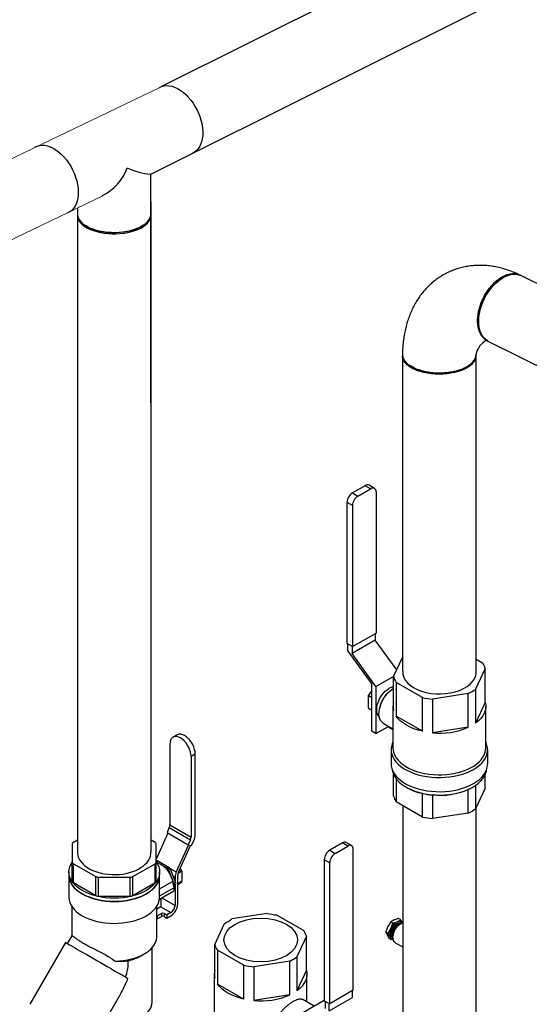
# Model space of a CAD drawing. Extents: x 19.1 to 29.8, y 0.6 to 8.7.
# Drawn here: x 24.6 to 25, y 4.1 to 4.9 of the extents above; entities that cross this region are included whole.
import ezdxf

# ---------------------------------------------------------------- set-up
doc = ezdxf.new("R2010")
doc.units = 0
doc.header["$MEASUREMENT"] = 0
doc.linetypes.add('SLD-SOLID', pattern=[0])
doc.layers.get('0').update_dxf_attribs({"linetype": 'CONTINUOUS'})
doc.layers.add('D7', color=7, linetype='CONTINUOUS')

# ---------------------------------------------------------------- blocks, each defined once
blk = doc.blocks.new('A$C6A990A20')
at = {"color": 7, "linetype": 'Continuous', "lineweight": 25}
for p, q in [((6.78587, 3.46462), (5.65514, 2.89911)), ((5.64758, 2.83665), (6.825, 3.42535)), ((6.14037, 2.64965), (5.91073, 2.76447)), ((5.88667, 2.71795), (6.11926, 2.60165)), ((5.83534, 2.69805), (5.83262, 2.6997))]:
    blk.add_line(p, q, dxfattribs=at)
at = {"lineweight": 15}
for p, q in [((5.65332, 2.89819), (4.61206, 2.3977)), ((5.61317, 2.82111), (4.63759, 2.35218))]:
    blk.add_line(p, q, dxfattribs=at)
at = {"color": 7, "linetype": 'Continuous'}
for p, q in [((5.64758, 2.67346), (5.64758, 2.83665)), ((5.59514, 2.81244), (5.59514, 2.66396)), ((5.59514, 2.81244), (5.59514, 2.35181)), ((5.64764, 2.3529), (5.64759, 2.81707)), ((5.64752, 2.80714), (5.64746, 2.808)), ((5.59993, 2.80057), (5.60086, 2.79992)), ((5.64174, 2.79992), (5.64266, 2.80057)), ((5.82687, 2.70691), (5.82687, 2.48179)), ((5.87931, 2.48179), (5.87931, 2.70811))]:
    blk.add_line(p, q, dxfattribs=at)
at = {"color": 7, "linetype": 'SLD-SOLID'}
for p, q in [((5.80689, 2.6123), (5.80302, 2.61453)), ((5.80027, 2.61425), (5.79123, 2.60904)), ((5.79123, 2.60904), (5.7951, 2.60681)), ((5.7951, 2.60681), (5.80413, 2.61202)), ((5.80413, 2.61202), (5.80027, 2.61425)), ((5.80803, 2.60977), (5.80803, 2.50908)), ((5.7912, 2.60006), (5.78734, 2.60229)), ((5.78734, 2.5016), (5.78734, 2.60229)), ((5.7912, 2.60006), (5.7912, 2.49937)), ((5.7912, 2.49937), (5.80803, 2.50908)), ((5.80741, 2.50395), (5.79089, 2.49441)), ((5.80741, 2.50872), (5.80741, 2.50395)), ((5.82275, 2.48284), (5.80741, 2.50395)), ((5.7912, 2.49937), (5.78734, 2.5016)), ((5.78796, 2.4961), (5.78796, 2.50124)), ((5.78796, 2.4961), (5.80505, 2.4726)), ((5.79089, 2.49955), (5.79089, 2.49441)), ((5.80798, 2.47091), (5.79089, 2.49441)), ((5.82048, 2.47795), (5.82687, 2.49171)), ((5.87931, 2.49045), (5.88395, 2.48777)), ((5.88586, 2.48366), (5.87901, 2.4689)), ((5.88586, 2.45955), (5.88586, 2.48366)), ((5.80798, 2.47091), (5.82059, 2.47819)), ((5.82048, 2.45384), (5.82048, 2.47795)), ((5.82239, 2.47384), (5.82239, 2.44973)), ((5.84111, 2.46303), (5.82239, 2.47384)), ((5.80264, 2.46456), (5.80505, 2.46757)), ((5.80505, 2.43899), (5.80505, 2.4726)), ((5.80798, 2.47091), (5.80798, 2.4373)), ((5.87901, 2.4689), (5.87901, 2.44479)), ((5.80264, 2.46456), (5.80505, 2.46317)), ((5.80264, 2.45553), (5.80264, 2.46456)), ((5.84111, 2.43892), (5.84111, 2.46303)), ((5.8738, 2.46589), (5.84823, 2.46193)), ((5.84823, 2.46193), (5.84823, 2.43782)), ((5.8738, 2.44178), (5.8738, 2.46589)), ((5.80264, 2.45553), (5.80505, 2.45413)), ((5.82011, 2.45669), (5.82011, 2.42694)), ((5.88586, 2.45955), (5.87901, 2.44479)), ((5.88623, 2.42694), (5.88623, 2.45669)), ((5.84111, 2.43892), (5.82239, 2.44973)), ((5.80798, 2.4373), (5.80505, 2.43899)), ((5.80798, 2.4373), (5.8164, 2.44216)), ((5.81316, 2.44473), (5.82011, 2.44072)), ((5.81624, 2.44295), (5.81624, 2.44225)), ((5.82011, 2.44001), (5.81624, 2.44225)), ((5.8738, 2.44178), (5.84823, 2.43782)), ((5.66619, 2.43641), (5.66327, 2.43473)), ((5.66106, 2.42984), (5.66106, 2.37206)), ((5.81874, 2.42582), (5.81874, 2.41571)), ((5.8876, 2.41571), (5.8876, 2.42582)), ((5.67615, 2.42113), (5.67907, 2.42282)), ((5.67615, 2.42113), (5.67615, 2.36335)), ((5.67907, 2.36504), (5.67907, 2.42282)), ((5.82048, 2.39267), (5.82048, 2.40807)), ((5.82239, 2.40492), (5.82239, 2.38856)), ((5.88586, 2.39838), (5.88586, 2.40807)), ((5.82931, 2.39913), (5.82979, 2.39885)), ((5.8738, 2.38061), (5.8738, 2.39743)), ((5.87655, 2.39885), (5.87704, 2.39913)), ((5.87901, 2.40037), (5.87901, 2.38362)), ((5.88586, 2.39838), (5.87901, 2.38362)), ((5.84111, 2.37775), (5.84111, 2.39458)), ((5.84823, 2.39347), (5.84823, 2.37665)), ((5.84111, 2.37775), (5.82239, 2.38856)), ((5.82701, 2.38589), (5.82701, 2.17089)), ((5.87934, 2.17232), (5.87934, 2.38432)), ((5.8738, 2.38061), (5.84823, 2.37665)), ((5.66061, 2.3702), (5.65902, 2.36665)), ((5.66061, 2.3702), (5.67571, 2.36148)), ((5.66106, 2.37206), (5.67615, 2.36335)), ((5.59514, 2.36128), (5.59228, 2.35962)), ((5.65962, 2.36631), (5.65127, 2.34773)), ((5.65902, 2.36665), (5.67412, 2.35794)), ((5.67571, 2.36148), (5.67412, 2.35794)), ((5.59148, 2.3585), (5.59148, 2.34552)), ((5.65047, 2.35962), (5.64764, 2.36126)), ((5.65127, 2.34552), (5.65127, 2.3585)), ((5.67424, 2.35791), (5.66559, 2.33865)), ((5.66718, 2.33828), (5.67583, 2.35754)), ((5.67412, 2.35794), (5.67651, 2.35739)), ((5.67651, 2.35739), (5.6781, 2.36093)), ((5.78402, 2.35925), (5.77503, 2.35401)), ((5.77891, 2.35179), (5.7879, 2.35703)), ((5.7879, 2.35703), (5.78402, 2.35925)), ((5.79064, 2.35731), (5.78676, 2.35953)), ((5.79178, 2.2541), (5.79178, 2.35479)), ((5.77503, 2.34503), (5.77115, 2.34725)), ((5.77115, 2.34725), (5.77115, 2.24656)), ((5.77503, 2.35401), (5.77891, 2.35179)), ((5.59148, 2.33202), (5.59148, 2.34552)), ((5.59228, 2.34439), (5.60818, 2.33521)), ((5.59228, 2.3309), (5.59228, 2.34439)), ((5.63457, 2.33521), (5.65047, 2.34439)), ((5.65047, 2.3309), (5.65047, 2.34439)), ((5.65127, 2.34692), (5.65225, 2.34635)), ((5.65217, 2.34632), (5.65127, 2.3458)), ((5.65127, 2.33202), (5.65127, 2.34552)), ((5.65285, 2.34625), (5.65164, 2.34555)), ((5.65164, 2.34555), (5.65262, 2.34498)), ((5.65285, 2.34625), (5.66049, 2.34184)), ((5.65635, 2.34283), (5.65928, 2.34114)), ((5.66049, 2.34184), (5.65928, 2.34114)), ((5.66134, 2.34079), (5.66012, 2.34009)), ((5.6611, 2.34124), (5.66559, 2.33865)), ((5.66134, 2.34079), (5.66516, 2.33094)), ((5.66909, 2.34025), (5.66771, 2.33945)), ((5.66843, 2.34106), (5.66909, 2.34025)), ((5.77503, 2.24434), (5.77503, 2.34503)), ((5.58901, 2.33852), (5.58901, 2.33627)), ((5.58901, 2.33613), (5.58901, 2.32052)), ((5.60818, 2.32172), (5.60818, 2.33521)), ((5.61013, 2.33475), (5.63262, 2.33475)), ((5.61013, 2.32126), (5.61013, 2.33475)), ((5.63262, 2.32126), (5.63262, 2.33475)), ((5.63457, 2.32172), (5.63457, 2.33521)), ((5.65374, 2.33627), (5.65374, 2.33852)), ((5.65374, 2.32052), (5.65374, 2.33613)), ((5.66012, 2.34009), (5.66394, 2.33024)), ((5.6633, 2.33573), (5.66471, 2.33492)), ((5.66471, 2.33492), (5.66471, 2.3321)), ((5.66665, 2.31574), (5.66665, 2.33604)), ((5.66958, 2.33899), (5.66687, 2.33743)), ((5.66958, 2.33899), (5.66958, 2.33185)), ((5.59228, 2.3309), (5.60818, 2.32172)), ((5.63457, 2.32172), (5.65047, 2.3309)), ((5.65374, 2.32647), (5.66294, 2.33178)), ((5.65374, 2.32147), (5.66386, 2.32732)), ((5.66294, 2.33178), (5.66386, 2.32732)), ((5.66394, 2.32912), (5.66359, 2.32863)), ((5.66516, 2.32982), (5.66376, 2.32783)), ((5.66386, 2.32732), (5.66386, 2.32507)), ((5.66516, 2.33094), (5.66394, 2.33024)), ((5.66516, 2.32982), (5.66394, 2.32912)), ((5.66471, 2.32918), (5.66471, 2.31462)), ((5.66958, 2.33185), (5.66665, 2.33016)), ((5.66665, 2.3297), (5.66929, 2.33122)), ((5.61013, 2.32126), (5.63262, 2.32126)), ((5.65365, 2.31918), (5.66386, 2.32507)), ((5.65448, 2.31966), (5.65448, 2.31377)), ((5.65523, 2.32009), (5.66471, 2.31462)), ((5.59108, 2.31396), (5.59108, 2.29301)), ((5.65167, 2.29241), (5.65167, 2.31396)), ((5.6546, 2.3137), (5.65167, 2.31201)), ((5.65448, 2.31377), (5.65448, 2.31363)), ((5.65448, 2.31377), (5.6546, 2.3137)), ((5.6546, 2.3137), (5.66179, 2.30956)), ((5.65167, 2.30753), (5.65205, 2.30731)), ((5.65167, 2.30528), (5.65205, 2.30506)), ((5.65205, 2.30731), (5.65497, 2.309)), ((5.65205, 2.30731), (5.65205, 2.30506)), ((5.65205, 2.30506), (5.65497, 2.30675)), ((5.65497, 2.309), (5.65497, 2.30675)), ((5.65692, 2.309), (5.65886, 2.30787)), ((5.65692, 2.309), (5.65692, 2.30675)), ((5.65692, 2.30675), (5.65886, 2.30562)), ((5.66179, 2.30956), (5.65886, 2.30787)), ((5.65886, 2.30787), (5.65886, 2.30562)), ((5.65886, 2.30562), (5.66179, 2.30731)), ((5.73039, 2.30896), (5.70526, 2.305)), ((5.73704, 2.30785), (5.75644, 2.29675)), ((5.82563, 2.30436), (5.82399, 2.3053)), ((5.69305, 2.28677), (5.69987, 2.30174)), ((5.8165, 2.29952), (5.81509, 2.29583)), ((5.81846, 2.30291), (5.8165, 2.29952)), ((5.81673, 2.29488), (5.81868, 2.29826)), ((5.8201, 2.30196), (5.81846, 2.30291)), ((5.81868, 2.29826), (5.8201, 2.30196)), ((5.82563, 2.30436), (5.82673, 2.30232)), ((5.5911, 2.29305), (5.58791, 2.28751)), ((5.75838, 2.29265), (5.75165, 2.27787)), ((5.75838, 2.26854), (5.75838, 2.29265)), ((5.81673, 2.29488), (5.81509, 2.29583)), ((5.81509, 2.29583), (5.8159, 2.29364)), ((5.8159, 2.29364), (5.81726, 2.29114)), ((5.81808, 2.29238), (5.81673, 2.29488)), ((5.8189, 2.2902), (5.81726, 2.29114)), ((5.8189, 2.2902), (5.81808, 2.29238)), ((5.81871, 2.29674), (5.81863, 2.29649)), ((5.81971, 2.29198), (5.81982, 2.29192)), ((5.58671, 2.2882), (5.56124, 2.24408)), ((5.64837, 2.24578), (5.64837, 2.28447)), ((5.69305, 2.26266), (5.69305, 2.28677)), ((5.82176, 2.28805), (5.82701, 2.28502)), ((5.64046, 2.2787), (5.6428, 2.28005)), ((5.69499, 2.28266), (5.69499, 2.25855)), ((5.7138, 2.2719), (5.69499, 2.28266)), ((5.75165, 2.27787), (5.75165, 2.25376)), ((5.7138, 2.2478), (5.7138, 2.2719)), ((5.74646, 2.27485), (5.72093, 2.27082)), ((5.72093, 2.27082), (5.72093, 2.24671)), ((5.74646, 2.25074), (5.74646, 2.27485)), ((5.69266, 2.2656), (5.69266, 2.23584)), ((5.75838, 2.26854), (5.75165, 2.25376)), ((5.75878, 2.24573), (5.75878, 2.2656)), ((5.7138, 2.2478), (5.69499, 2.25855)), ((5.60656, 2.21791), (5.62483, 2.24955)), ((5.74646, 2.25074), (5.72093, 2.24671)), ((5.77472, 2.23938), (5.79115, 2.24896)), ((5.79178, 2.2541), (5.77503, 2.24434)), ((5.79115, 2.24896), (5.79115, 2.25374)), ((5.77104, 2.24683), (5.7546, 2.23725)), ((5.76402, 2.24273), (5.75534, 2.24769)), ((5.77104, 2.24683), (5.77115, 2.24685)), ((5.77115, 2.24656), (5.77503, 2.24434)), ((5.77177, 2.2462), (5.77177, 2.24106)), ((5.77472, 2.23938), (5.77472, 2.24452))]:
    blk.add_line(p, q, dxfattribs=at)
at = {"color": 7, "linetype": 'Continuous', "flags": 128}
for points in [[(5.65332, 2.89819), (5.65358, 2.89835), (5.65514, 2.89911), (5.65683, 2.89959), (5.65863, 2.89978), (5.66051, 2.89968), (5.66246, 2.8993), (5.66445, 2.89864), (5.66646, 2.8977), (5.66846, 2.8965), (5.67043, 2.89506), (5.67235, 2.89337), (5.67419, 2.89148), (5.67594, 2.8894), (5.67757, 2.88715), (5.67907, 2.88476)], [(5.67907, 2.88476), (5.68041, 2.88226), (5.68158, 2.87967), (5.68257, 2.87704), (5.68336, 2.87439), (5.68395, 2.87174), (5.68433, 2.86914), (5.68449, 2.8666), (5.68444, 2.86417), (5.68416, 2.86187), (5.68368, 2.85973), (5.68299, 2.85777), (5.6821, 2.85601), (5.68101, 2.85448), (5.67976, 2.85319), (5.67834, 2.85216), (5.67677, 2.85141), (5.67673, 2.85139)], [(5.56462, 2.8557), (5.56487, 2.85586), (5.56643, 2.85662), (5.56813, 2.85709), (5.56992, 2.85729), (5.57181, 2.85719), (5.57376, 2.85681), (5.57575, 2.85615), (5.57775, 2.85521), (5.57975, 2.85401), (5.58173, 2.85256), (5.58364, 2.85088), (5.58549, 2.84899), (5.58724, 2.8469), (5.58887, 2.84465), (5.59036, 2.84227)], [(5.59036, 2.84227), (5.5917, 2.83977), (5.59287, 2.83718), (5.59386, 2.83455), (5.59465, 2.83189), (5.59524, 2.82925), (5.59562, 2.82664), (5.59578, 2.82411), (5.59573, 2.82168), (5.59546, 2.81938), (5.59497, 2.81724), (5.59428, 2.81528), (5.59339, 2.81352), (5.59231, 2.81199), (5.59105, 2.8107), (5.58963, 2.80967), (5.58807, 2.80891), (5.58802, 2.8089)], [(5.59513, 2.808), (5.59508, 2.80714), (5.59523, 2.80573), (5.59569, 2.80433), (5.59645, 2.80296), (5.5975, 2.80164), (5.59883, 2.80038), (5.60042, 2.79921), (5.60226, 2.79813), (5.60432, 2.79715), (5.60658, 2.79629), (5.60901, 2.79556), (5.61159, 2.79496), (5.61428, 2.79451), (5.61705, 2.79421), (5.61988, 2.79405), (5.62272, 2.79405), (5.62554, 2.79421), (5.62831, 2.79451), (5.631, 2.79496), (5.63358, 2.79556), (5.63601, 2.79629), (5.63827, 2.79715), (5.64033, 2.79813), (5.64217, 2.79921), (5.64376, 2.80038), (5.64509, 2.80164), (5.64614, 2.80296), (5.6469, 2.80433), (5.64736, 2.80573), (5.64752, 2.80714)], [(5.59513, 2.80812), (5.59522, 2.80706), (5.5956, 2.80566), (5.59628, 2.80428), (5.59726, 2.80295), (5.59852, 2.80168), (5.60005, 2.80049), (5.60182, 2.79939), (5.60382, 2.79839), (5.60603, 2.7975), (5.60842, 2.79673), (5.61096, 2.79611), (5.61362, 2.79562), (5.61637, 2.79528), (5.61917, 2.79508), (5.62201, 2.79505), (5.62483, 2.79516), (5.62761, 2.79543), (5.63032, 2.79584), (5.63292, 2.7964), (5.63539, 2.7971), (5.63769, 2.79793), (5.6398, 2.79887), (5.64169, 2.79993), (5.64334, 2.80108), (5.64474, 2.80231), (5.64586, 2.80361), (5.64669, 2.80497), (5.64722, 2.80636), (5.64745, 2.80777), (5.64746, 2.80812)], [(5.64174, 2.79992), (5.64167, 2.79987), (5.63995, 2.79879), (5.638, 2.79782), (5.63584, 2.79696), (5.63351, 2.79622), (5.63104, 2.79561), (5.62844, 2.79515), (5.62576, 2.79483), (5.62302, 2.79466), (5.62026, 2.79464), (5.61752, 2.79477), (5.61482, 2.79505), (5.6122, 2.79548), (5.60969, 2.79605), (5.60732, 2.79676), (5.60512, 2.79759), (5.60311, 2.79854), (5.60133, 2.79959), (5.60086, 2.79992)]]:
    blk.add_lwpolyline(points, dxfattribs=at)
at = {"color": 7, "linetype": 'Continuous', "lineweight": 25, "flags": 128}
for points in [[(5.88664, 2.75022), (5.88813, 2.75261), (5.88976, 2.75486), (5.8915, 2.75694), (5.89335, 2.75883), (5.89526, 2.76051), (5.89723, 2.76195), (5.89923, 2.76315), (5.90123, 2.76409), (5.90322, 2.76475), (5.90517, 2.76513), (5.90705, 2.76522), (5.90884, 2.76503), (5.91053, 2.76455), (5.91144, 2.76416)], [(5.88802, 2.71732), (5.88737, 2.71767), (5.88595, 2.7187), (5.88469, 2.71999), (5.88361, 2.72152), (5.88272, 2.72327), (5.88203, 2.72523), (5.88155, 2.72737), (5.88128, 2.72967), (5.88122, 2.7321), (5.88139, 2.73462), (5.88176, 2.73722), (5.88235, 2.73987), (5.88314, 2.74252), (5.88413, 2.74515), (5.8853, 2.74773), (5.88664, 2.75022)], [(5.85305, 2.69381), (5.85022, 2.69389), (5.84743, 2.69412), (5.84469, 2.6945), (5.84206, 2.69502), (5.83956, 2.69569), (5.83721, 2.69648), (5.83505, 2.6974), (5.8331, 2.69843), (5.83138, 2.69956), (5.82992, 2.70077), (5.82873, 2.70206), (5.82782, 2.7034), (5.82722, 2.70479), (5.82691, 2.7062), (5.82687, 2.70691)], [(5.87924, 2.70691), (5.8792, 2.7062), (5.87889, 2.70479), (5.87828, 2.7034), (5.87738, 2.70206), (5.87619, 2.70077), (5.87473, 2.69956), (5.87301, 2.69843), (5.87106, 2.6974), (5.8689, 2.69648), (5.86655, 2.69569), (5.86405, 2.69502), (5.86142, 2.6945), (5.85868, 2.69412), (5.85589, 2.69389), (5.85305, 2.69381)]]:
    blk.add_lwpolyline(points, dxfattribs=at)
at = {"color": 7, "linetype": 'SLD-SOLID', "flags": 128}
for points in [[(5.81029, 2.44933), (5.81015, 2.44947), (5.80943, 2.4504), (5.80891, 2.45156), (5.80859, 2.45292), (5.80848, 2.45443), (5.80859, 2.45607), (5.80891, 2.45779), (5.80943, 2.45955), (5.81015, 2.46131), (5.81104, 2.46303), (5.81208, 2.46466), (5.81324, 2.46616), (5.81451, 2.46749), (5.81584, 2.46863), (5.81721, 2.46954)], [(5.81316, 2.44473), (5.81303, 2.44481), (5.81205, 2.4456), (5.81126, 2.44665), (5.81066, 2.44792), (5.81027, 2.44941), (5.81011, 2.45106), (5.81016, 2.45285), (5.81044, 2.45475), (5.81093, 2.4567), (5.81163, 2.45867), (5.81252, 2.46062), (5.81358, 2.4625), (5.81479, 2.46427), (5.81612, 2.4659), (5.81754, 2.46735), (5.81903, 2.4686), (5.82056, 2.46961)], [(5.88586, 2.45955), (5.8862, 2.45759), (5.88618, 2.45563), (5.88582, 2.45368), (5.88511, 2.45175), (5.88406, 2.44989), (5.88268, 2.44809), (5.88099, 2.44638), (5.87901, 2.44479)], [(5.84111, 2.43892), (5.83801, 2.43973), (5.83507, 2.44072), (5.83232, 2.44188), (5.82979, 2.4432), (5.82751, 2.44466), (5.82551, 2.44624), (5.82379, 2.44794), (5.82239, 2.44973)], [(5.67615, 2.42113), (5.67603, 2.42271), (5.67569, 2.42437), (5.67514, 2.42607), (5.67438, 2.42775), (5.67345, 2.42936), (5.67238, 2.43085), (5.67118, 2.43218), (5.66991, 2.43331), (5.6686, 2.4342), (5.66729, 2.43482), (5.66602, 2.43516), (5.66483, 2.43521), (5.66375, 2.43496), (5.66282, 2.43442), (5.66207, 2.43362), (5.66151, 2.43256), (5.66117, 2.43129), (5.66106, 2.42984)], [(5.67907, 2.42282), (5.67896, 2.42439), (5.67861, 2.42606), (5.67806, 2.42776), (5.6773, 2.42944), (5.67637, 2.43105), (5.6753, 2.43254), (5.6741, 2.43387), (5.67283, 2.435), (5.67152, 2.43589), (5.67021, 2.43651), (5.66894, 2.43685), (5.66775, 2.4369), (5.66667, 2.43665), (5.66619, 2.43641)], [(5.82011, 2.43136), (5.81953, 2.43005), (5.81899, 2.42818), (5.81875, 2.42629), (5.81883, 2.4244), (5.81922, 2.42253), (5.81992, 2.42068), (5.82092, 2.41888), (5.82221, 2.41714), (5.82378, 2.41548), (5.82561, 2.41391), (5.8277, 2.41245), (5.83001, 2.41111), (5.83254, 2.40991), (5.83525, 2.40885), (5.83813, 2.40794), (5.84114, 2.4072), (5.84426, 2.40662), (5.84746, 2.40622), (5.85072, 2.406), (5.85399, 2.40595), (5.85726, 2.40609), (5.86049, 2.4064), (5.86366, 2.40689), (5.86673, 2.40755), (5.86967, 2.40838), (5.87247, 2.40936), (5.87509, 2.4105), (5.87752, 2.41177)], [(5.82011, 2.42694), (5.82024, 2.42527), (5.82067, 2.42345), (5.8214, 2.42166), (5.82243, 2.41991), (5.82375, 2.41823), (5.82534, 2.41664), (5.82719, 2.41514), (5.82928, 2.41375), (5.83159, 2.41248), (5.83411, 2.41134), (5.8368, 2.41036), (5.83965, 2.40952), (5.84262, 2.40885), (5.84569, 2.40835), (5.84883, 2.40802), (5.85201, 2.40786), (5.8552, 2.40789), (5.85837, 2.40809), (5.86149, 2.40846), (5.86454, 2.40901), (5.86748, 2.40973), (5.87028, 2.41061), (5.87293, 2.41163), (5.8754, 2.41281), (5.87765, 2.41411), (5.87968, 2.41553), (5.88146, 2.41706), (5.88298, 2.41868), (5.88422, 2.42038), (5.88517, 2.42213), (5.88582, 2.42394), (5.88617, 2.42577), (5.88623, 2.42694)], [(5.87752, 2.41177), (5.87972, 2.41317), (5.88168, 2.41468), (5.88339, 2.4163), (5.88482, 2.418), (5.88597, 2.41977), (5.88681, 2.4216), (5.88736, 2.42346), (5.88759, 2.42535), (5.88751, 2.42724), (5.88712, 2.42912), (5.88643, 2.43097), (5.88623, 2.43136)], [(5.81874, 2.41571), (5.81883, 2.41429), (5.81922, 2.41241), (5.81992, 2.41057), (5.82092, 2.40876), (5.82221, 2.40703), (5.82378, 2.40537), (5.82561, 2.4038), (5.8277, 2.40234), (5.83001, 2.401), (5.83254, 2.3998), (5.83525, 2.39874), (5.83813, 2.39783), (5.84114, 2.39709), (5.84426, 2.39651), (5.84746, 2.39611), (5.85072, 2.39589), (5.85399, 2.39584), (5.85726, 2.39598), (5.86049, 2.39629), (5.86366, 2.39678), (5.86673, 2.39744), (5.86967, 2.39827), (5.87247, 2.39925), (5.87509, 2.40038), (5.87752, 2.40166)], [(5.81951, 2.41154), (5.81951, 2.41151), (5.81989, 2.40967), (5.82058, 2.40786), (5.82156, 2.4061), (5.82282, 2.40439), (5.82436, 2.40276), (5.82616, 2.40123), (5.8282, 2.3998), (5.83047, 2.39849), (5.83295, 2.39731), (5.83561, 2.39627), (5.83843, 2.39538), (5.84138, 2.39465), (5.84444, 2.39409), (5.84758, 2.39369), (5.85077, 2.39347), (5.85398, 2.39343), (5.85718, 2.39356), (5.86035, 2.39387), (5.86345, 2.39435), (5.86646, 2.395), (5.86934, 2.39581), (5.87209, 2.39677), (5.87466, 2.39788), (5.87703, 2.39913)], [(5.87703, 2.39913), (5.87919, 2.4005), (5.88112, 2.40198), (5.88279, 2.40357), (5.88419, 2.40523), (5.88531, 2.40697), (5.88615, 2.40876), (5.88668, 2.41059), (5.88683, 2.41154)], [(5.87752, 2.40166), (5.87972, 2.40306), (5.88168, 2.40457), (5.88339, 2.40619), (5.88482, 2.40789), (5.88597, 2.40966), (5.88681, 2.41149), (5.88736, 2.41335), (5.88759, 2.41524), (5.8876, 2.41571)], [(5.59849, 2.32531), (5.59636, 2.32666), (5.59447, 2.32814), (5.59283, 2.32971), (5.59148, 2.33137), (5.59041, 2.33309), (5.58963, 2.33487), (5.58917, 2.33668), (5.58901, 2.33852), (5.58917, 2.34035), (5.58963, 2.34216), (5.59041, 2.34394), (5.59148, 2.34566)], [(5.65127, 2.34568), (5.65127, 2.34566), (5.65234, 2.34394), (5.65311, 2.34216), (5.65358, 2.34035), (5.65374, 2.33852), (5.65358, 2.33668), (5.65311, 2.33487), (5.65234, 2.33309), (5.65127, 2.33137), (5.64992, 2.32971), (5.64828, 2.32814), (5.64639, 2.32666), (5.64426, 2.32531), (5.6419, 2.32407), (5.63935, 2.32298), (5.63663, 2.32204), (5.63376, 2.32126), (5.63077, 2.32064), (5.62769, 2.32019), (5.62455, 2.31992), (5.62137, 2.31983), (5.6182, 2.31992), (5.61506, 2.32019), (5.61198, 2.32064), (5.60899, 2.32126), (5.60612, 2.32204), (5.60339, 2.32298), (5.60084, 2.32407), (5.59849, 2.32531)], [(5.65157, 2.34524), (5.65217, 2.34511), (5.65352, 2.34463), (5.6549, 2.34388), (5.65627, 2.34289), (5.65759, 2.34169), (5.65883, 2.34029), (5.65997, 2.33874), (5.66097, 2.33707), (5.66182, 2.33532), (5.66248, 2.33354), (5.66294, 2.33178)], [(5.58901, 2.33627), (5.58917, 2.33444), (5.58963, 2.33262), (5.59041, 2.33084), (5.59148, 2.32912), (5.59283, 2.32746), (5.59447, 2.32589), (5.59636, 2.32441), (5.59849, 2.32306)], [(5.58901, 2.33613), (5.58917, 2.33429), (5.58963, 2.33248), (5.59041, 2.3307), (5.59148, 2.32898), (5.59283, 2.32732), (5.59447, 2.32575), (5.59636, 2.32427), (5.59849, 2.32292)], [(5.59849, 2.32306), (5.60084, 2.32183), (5.60339, 2.32073), (5.60612, 2.31979), (5.60899, 2.31901), (5.61198, 2.31839), (5.61506, 2.31794), (5.6182, 2.31767), (5.62137, 2.31758), (5.62455, 2.31767), (5.62769, 2.31794), (5.63077, 2.31839), (5.63376, 2.31901), (5.63663, 2.31979), (5.63935, 2.32073), (5.6419, 2.32183), (5.64426, 2.32306), (5.64639, 2.32441), (5.64828, 2.32589), (5.64992, 2.32746), (5.65127, 2.32912), (5.65234, 2.33084), (5.65311, 2.33262), (5.65358, 2.33444), (5.65374, 2.33627)], [(5.59849, 2.32292), (5.60084, 2.32168), (5.60339, 2.32059), (5.60612, 2.31965), (5.60899, 2.31887), (5.61198, 2.31825), (5.61506, 2.3178), (5.6182, 2.31753), (5.62137, 2.31744), (5.62455, 2.31753), (5.62769, 2.3178), (5.63077, 2.31825), (5.63376, 2.31887), (5.63663, 2.31965), (5.63935, 2.32059), (5.6419, 2.32168), (5.64426, 2.32292), (5.64639, 2.32427), (5.64828, 2.32575), (5.64992, 2.32732), (5.65127, 2.32898), (5.65234, 2.3307), (5.65311, 2.33248), (5.65358, 2.33429), (5.65374, 2.33613)], [(5.58901, 2.32052), (5.58901, 2.32037), (5.58919, 2.31856), (5.58967, 2.31677), (5.59045, 2.31501), (5.59153, 2.3133), (5.59288, 2.31167), (5.5945, 2.31011), (5.59638, 2.30866), (5.59849, 2.30731), (5.60082, 2.30609), (5.60334, 2.30501), (5.60603, 2.30407), (5.60887, 2.30329), (5.61182, 2.30267), (5.61487, 2.30222), (5.61797, 2.30195), (5.62111, 2.30184), (5.62425, 2.30192), (5.62736, 2.30216), (5.63042, 2.30259), (5.63339, 2.30318), (5.63625, 2.30393), (5.63897, 2.30484), (5.64152, 2.3059), (5.64388, 2.3071), (5.64603, 2.30842), (5.64795, 2.30986), (5.64961, 2.3114), (5.65101, 2.31302), (5.65213, 2.31472), (5.65297, 2.31647), (5.6535, 2.31826), (5.65373, 2.32007), (5.65374, 2.32052)], [(5.82176, 2.28805), (5.82159, 2.28816), (5.8209, 2.28882), (5.82041, 2.28972), (5.82012, 2.29084), (5.82006, 2.29212), (5.82022, 2.29352), (5.8206, 2.29498), (5.82118, 2.29645), (5.82195, 2.29788), (5.82286, 2.29919), (5.82389, 2.30036), (5.825, 2.30133), (5.82614, 2.30206), (5.82701, 2.30244)], [(5.62184, 2.27492), (5.62492, 2.27504), (5.62796, 2.27534), (5.63093, 2.27581), (5.6338, 2.27646), (5.63654, 2.27727), (5.63913, 2.27824), (5.64153, 2.27935), (5.64372, 2.2806), (5.64569, 2.28198), (5.6474, 2.28346), (5.64884, 2.28503), (5.65, 2.28668), (5.65086, 2.28839), (5.65141, 2.29014), (5.65166, 2.29191), (5.65167, 2.29241)], [(5.58671, 2.2882), (5.58672, 2.2882), (5.58693, 2.28808), (5.5874, 2.2878), (5.58814, 2.28738), (5.58912, 2.28681), (5.59035, 2.28611), (5.5918, 2.28527), (5.59346, 2.28431), (5.5953, 2.28324), (5.59732, 2.28208), (5.59948, 2.28084), (5.60175, 2.27952), (5.60412, 2.27816), (5.60654, 2.27676), (5.60901, 2.27533), (5.61147, 2.27391), (5.61391, 2.2725), (5.6163, 2.27112), (5.6186, 2.26979), (5.6208, 2.26852), (5.62286, 2.26734), (5.62476, 2.26624), (5.62648, 2.26525), (5.62799, 2.26437), (5.62929, 2.26362), (5.63034, 2.26301), (5.63115, 2.26255)], [(5.75838, 2.26854), (5.75873, 2.26659), (5.75874, 2.26462), (5.75839, 2.26267), (5.75769, 2.26075), (5.75666, 2.25887), (5.7553, 2.25707), (5.75362, 2.25536), (5.75165, 2.25376)], [(5.7138, 2.2478), (5.71069, 2.2486), (5.70774, 2.24958), (5.70499, 2.25073), (5.70245, 2.25204), (5.70016, 2.25349), (5.69814, 2.25507), (5.69641, 2.25677), (5.69499, 2.25855)], [(5.62754, 2.23061), (5.62883, 2.23081), (5.63154, 2.23135), (5.63414, 2.23205), (5.6366, 2.23291), (5.63888, 2.23392), (5.64096, 2.23506), (5.64283, 2.23633), (5.64445, 2.2377), (5.6458, 2.23916), (5.64689, 2.24069), (5.64768, 2.24229), (5.64817, 2.24392), (5.64836, 2.24558), (5.64837, 2.24578)]]:
    blk.add_lwpolyline(points, dxfattribs=at)
for centre, radius, start, end in [((5.59707, 2.85342), 0.03578, 296.49242, 339.8569), ((5.65138, 2.88545), 0.04896, 244.95706, 265.5497)]:
    blk.add_arc(centre, radius, start, end)
at = {"color": 7, "linetype": 'SLD-SOLID'}
for centre, radius, start, end in [((5.80188, 2.612), 0.00277, 65.69514, 125.61421), ((5.79579, 2.60191), 0.00847, 122.60577, 177.39446), ((5.80565, 2.61016), 0.00241, 350.7859, 129.20265), ((5.79966, 2.59968), 0.00847, 122.60577, 177.39446), ((5.87296, 2.48017), 0.01336, 15.13797, 34.6591), ((5.83338, 2.48144), 0.01336, 195.13796, 214.65907), ((5.83033, 2.45189), 0.02005, 130.78382, 169.22145), ((5.82154, 2.46246), 0.0083, 97.32641, 121.4769), ((5.86092, 2.49422), 0.03112, 294.44945, 305.54518), ((5.85281, 2.51508), 0.05335, 257.33552, 265.07834), ((5.83127, 2.45669), 0.01116, 165.17744, 194.82256), ((5.85335, 2.48934), 0.05177, 264.32166, 293.26442), ((5.84947, 2.43383), 0.04014, 240.63235, 257.97133), ((5.85335, 2.44499), 0.05177, 264.32166, 293.26442), ((5.85982, 2.42789), 0.03352, 294.65319, 299.95609), ((5.83338, 2.39616), 0.01336, 195.13796, 214.65907), ((5.85281, 2.44663), 0.05335, 257.33552, 265.07834), ((5.86092, 2.40894), 0.03112, 294.44945, 305.54518), ((5.85281, 2.4298), 0.05335, 257.33552, 265.07834), ((5.6564, 2.37218), 0.00466, 334.85177, 358.60556), ((5.67149, 2.36346), 0.00466, 334.85177, 358.60556), ((5.66882, 2.36529), 0.01025, 334.8522, 358.60511), ((5.59285, 2.35836), 0.00139, 114.37494, 174.30486), ((5.59285, 2.35836), 0.00139, 114.37494, 174.30486), ((5.64989, 2.35836), 0.00139, 5.69465, 65.62537), ((5.64989, 2.35836), 0.00139, 5.69465, 65.62537), ((5.78563, 2.35702), 0.00275, 65.95355, 125.89598), ((5.78942, 2.35518), 0.00239, 350.55758, 129.42996), ((5.77964, 2.34687), 0.0085, 122.8809, 177.42836), ((5.78352, 2.34465), 0.0085, 122.88064, 177.42846), ((5.59285, 2.34566), 0.00139, 185.69465, 245.62537), ((5.64989, 2.34566), 0.00139, 294.37489, 354.30527), ((5.65114, 2.34473), 0.000948, 58.7983, 82.24262), ((5.65245, 2.34568), 0.000696, 54.53348, 114.16047), ((5.65814, 2.33936), 0.00211, 20.22931, 57.3573), ((5.65935, 2.34006), 0.00211, 20.22931, 57.3573), ((5.66746, 2.33889), 0.00211, 2.637, 39.77371), ((5.61005, 2.33872), 0.00397, 241.95976, 271.14415), ((5.6327, 2.33872), 0.00397, 268.85598, 298.0402), ((5.67402, 2.33469), 0.00932, 154.85213, 178.60485), ((5.67224, 2.33591), 0.00559, 154.85286, 178.60443), ((5.59285, 2.33216), 0.00139, 185.69465, 245.62537), ((5.64989, 2.33216), 0.00139, 294.37489, 354.30527), ((5.66281, 2.32968), 0.00126, 333.43732, 26.56268), ((5.66403, 2.33038), 0.00126, 333.43732, 26.56268), ((5.66881, 2.33182), 0.00077, 308.96154, 2.35515), ((5.61005, 2.32523), 0.00397, 241.95976, 271.14415), ((5.6327, 2.32523), 0.00397, 268.85598, 298.0402), ((5.65608, 2.31622), 0.01058, 302.60577, 357.39448), ((5.65836, 2.31491), 0.00635, 302.60522, 357.39498), ((5.65594, 2.30712), 0.00212, 62.60988, 117.39028), ((5.65594, 2.30487), 0.00212, 62.60988, 117.39028), ((5.74252, 2.36105), 0.05348, 256.89205, 264.1159), ((5.68664, 2.32967), 0.03091, 295.34793, 307.04811), ((5.82508, 2.29464), 0.00735, 150.47652, 197.87468), ((5.82756, 2.29439), 0.00969, 117.17905, 156.38726), ((5.82454, 2.30064), 0.00275, 37.78075, 120.89399), ((5.74543, 2.28904), 0.01345, 15.58535, 35.02637), ((5.82034, 2.29334), 0.00245, 202.8719, 264.725), ((5.82347, 2.2949), 0.00509, 161.7463, 202.69091), ((5.706, 2.29038), 0.01345, 195.5853, 215.02642), ((5.706, 2.29038), 0.01345, 195.5853, 215.02642), ((5.62422, 2.3077), 0.03324, 281.91565, 299.25268), ((5.73357, 2.30294), 0.03091, 294.65552, 305.80304), ((5.72537, 2.32412), 0.05348, 257.50312, 265.23349), ((5.70386, 2.2656), 0.01121, 164.77844, 195.2216), ((5.72591, 2.29812), 0.05164, 264.45934, 293.44998)]:
    blk.add_arc(centre, radius, start, end, dxfattribs=at)
at = {"color": 7, "linetype": 'Continuous', "lineweight": 25}
for points, knots in [([(5.91052, 2.7646), (5.90996, 2.76487), (5.90805, 2.76579), (5.90473, 2.76716), (5.90058, 2.76862), (5.8964, 2.76978), (5.89225, 2.77065), (5.88812, 2.77123), (5.88404, 2.77151), (5.88002, 2.77151), (5.87608, 2.77122), (5.87222, 2.77066), (5.86847, 2.76982), (5.86483, 2.76873), (5.8613, 2.76738), (5.85791, 2.76578), (5.85465, 2.76395), (5.85154, 2.76188), (5.84859, 2.7596), (5.84579, 2.7571), (5.84317, 2.75439), (5.84071, 2.75148), (5.83844, 2.74837), (5.83635, 2.74508), (5.83445, 2.74159), (5.83275, 2.73793), (5.83125, 2.73409), (5.82996, 2.73009), (5.82888, 2.72593), (5.82803, 2.72162), (5.8274, 2.71719), (5.82702, 2.71271), (5.82689, 2.70962), (5.82688, 2.70804), (5.82688, 2.70796)], [0, 0, 0, 0, 0.014609, 0.050173, 0.08554, 0.120506, 0.155003, 0.188988, 0.222444, 0.255379, 0.287822, 0.31982, 0.35143, 0.382717, 0.413749, 0.444601, 0.475346, 0.506043, 0.536759, 0.567569, 0.598549, 0.62977, 0.661299, 0.693199, 0.725518, 0.758296, 0.791553, 0.825287, 0.859477, 0.894074, 0.929019, 0.964235, 0.998178, 1, 1, 1, 1]), ([(5.88042, 2.73188), (5.88048, 2.73329), (5.8806, 2.73615), (5.88158, 2.74074), (5.88316, 2.74541), (5.88537, 2.75002), (5.88815, 2.75438), (5.89142, 2.75828), (5.89506, 2.76155), (5.89892, 2.76397), (5.90278, 2.76542), (5.9064, 2.76574), (5.90901, 2.76541), (5.9102, 2.76468), (5.91047, 2.76451)], [0, 0, 0, 0, 0.081478, 0.164632, 0.249464, 0.335973, 0.424158, 0.514017, 0.605555, 0.698769, 0.792082, 0.883715, 0.973672, 1, 1, 1, 1]), ([(5.88798, 2.71737), (5.88763, 2.71752), (5.88689, 2.71784), (5.88559, 2.71868), (5.88419, 2.71993), (5.88291, 2.72165), (5.88195, 2.72349), (5.88121, 2.72553), (5.88072, 2.72769), (5.88046, 2.72986), (5.88043, 2.73125), (5.88042, 2.73188)], [0, 0, 0, 0, 0.07636, 0.161919, 0.306572, 0.439841, 0.56171, 0.672187, 0.801724, 0.910996, 1, 1, 1, 1]), ([(5.82695, 2.70796), (5.82693, 2.70781), (5.82676, 2.70681), (5.82742, 2.70497), (5.82894, 2.7026), (5.83131, 2.70043), (5.83347, 2.69922), (5.83454, 2.69863)], [0, 0, 0, 0, 0.04452, 0.290518, 0.531769, 0.768264, 1, 1, 1, 1]), ([(5.83454, 2.69863), (5.83507, 2.69837), (5.83625, 2.69781), (5.8384, 2.697), (5.84085, 2.69627), (5.84355, 2.69565), (5.84604, 2.69524), (5.84844, 2.69497), (5.85069, 2.69481), (5.85328, 2.69475), (5.8561, 2.69483), (5.85903, 2.69508), (5.86172, 2.69547), (5.86403, 2.69594), (5.86597, 2.69645), (5.86759, 2.69695), (5.86906, 2.69747), (5.87038, 2.69802), (5.87168, 2.69863), (5.87299, 2.69934), (5.87435, 2.7002), (5.87563, 2.70117), (5.8768, 2.70227), (5.87781, 2.7035), (5.8786, 2.70485), (5.87913, 2.70628), (5.8792, 2.70725), (5.87923, 2.70773)], [0, 0, 0, 0, 0.0357326, 0.0794675, 0.1311959, 0.1752527, 0.2238064, 0.2586859, 0.2955641, 0.3344443, 0.3852063, 0.4334163, 0.479079, 0.5221905, 0.5548465, 0.5858716, 0.6152616, 0.6430198, 0.6691444, 0.7021847, 0.7376545, 0.7756682, 0.8162277, 0.8593296, 0.9049725, 0.9531613, 1, 1, 1, 1]), ([(5.83167, 2.70033), (5.83182, 2.70022), (5.83213, 2.70001), (5.83243, 2.69979), (5.83259, 2.69968)], [0, 0, 0, 0, 0.499993, 1, 1, 1, 1]), ([(5.87323, 2.69947), (5.87338, 2.69957), (5.87368, 2.69977), (5.87398, 2.69997), (5.87413, 2.70008)], [0, 0, 0, 0, 0.500033, 1, 1, 1, 1])]:
    blk.add_open_spline(points, degree=3, knots=knots, dxfattribs=at)
at = {"color": 7, "linetype": 'SLD-SOLID'}
for points, knots in [([(5.82399, 2.3053), (5.82377, 2.30524), (5.8227, 2.30494), (5.82173, 2.30456), (5.82095, 2.30426)], [0, 0, 0, 0, 0.204356, 1, 1, 1, 1]), ([(5.82095, 2.30426), (5.82012, 2.30385), (5.81924, 2.30342), (5.8185, 2.30293), (5.81846, 2.30291)], [0, 0, 0, 0, 0.946067, 1, 1, 1, 1]), ([(5.82391, 2.30191), (5.82368, 2.30191), (5.82307, 2.3019), (5.82192, 2.30128), (5.82065, 2.30017), (5.81954, 2.29867), (5.81896, 2.29745), (5.81873, 2.29681), (5.81871, 2.29674)], [0, 0, 0, 0, 0.1228826, 0.3321688, 0.5393001, 0.7574553, 0.9728033, 1, 1, 1, 1]), ([(5.82596, 2.30181), (5.82576, 2.30194), (5.82525, 2.30226), (5.82411, 2.3021), (5.82275, 2.3014), (5.82143, 2.30015), (5.82031, 2.29853), (5.81952, 2.29671), (5.81914, 2.29487), (5.81927, 2.29328), (5.81963, 2.29225), (5.82005, 2.29198), (5.82013, 2.29192)], [0, 0, 0, 0, 0.073428, 0.185784, 0.298163, 0.410453, 0.522764, 0.634989, 0.747236, 0.859393, 0.971578, 1, 1, 1, 1]), ([(5.82016, 2.29188), (5.81993, 2.2922), (5.81944, 2.29285), (5.81924, 2.29439), (5.81949, 2.29618), (5.82018, 2.29802), (5.82123, 2.29971), (5.82251, 2.30106), (5.82388, 2.30191), (5.82515, 2.30222), (5.82578, 2.30193), (5.82609, 2.30179)], [0, 0, 0, 0, 0.105775, 0.218768, 0.331748, 0.444806, 0.557856, 0.670979, 0.7841, 0.897286, 1, 1, 1, 1]), ([(5.82592, 2.30183), (5.8258, 2.3019), (5.82541, 2.30213), (5.82456, 2.30207), (5.82347, 2.30167), (5.82235, 2.30086), (5.8213, 2.29975), (5.82041, 2.29839), (5.81975, 2.29689), (5.81936, 2.29538), (5.8193, 2.29397), (5.81953, 2.29275), (5.81993, 2.29219), (5.82013, 2.29192)], [0, 0, 0, 0, 0.047307, 0.142948, 0.238534, 0.334104, 0.429666, 0.525173, 0.620695, 0.716166, 0.811617, 0.907061, 1, 1, 1, 1]), ([(5.82553, 2.30157), (5.82517, 2.30151), (5.82439, 2.30136), (5.82309, 2.30043), (5.82184, 2.29905), (5.82083, 2.29732), (5.82022, 2.2955), (5.82001, 2.29405), (5.82016, 2.29341), (5.82021, 2.29323)], [0, 0, 0, 0, 0.136336, 0.297389, 0.458386, 0.619347, 0.780237, 0.941114, 1, 1, 1, 1]), ([(5.8201, 2.30196), (5.82015, 2.30198), (5.82123, 2.30228), (5.82221, 2.30265), (5.82313, 2.303)], [0, 0, 0, 0, 0.053933, 1, 1, 1, 1]), ([(5.82024, 2.29335), (5.82023, 2.29389), (5.82021, 2.29498), (5.82076, 2.29683), (5.82168, 2.29859), (5.82288, 2.30007), (5.82418, 2.30112), (5.82499, 2.30136), (5.82537, 2.30147)], [0, 0, 0, 0, 0.168678, 0.339063, 0.509552, 0.680026, 0.850619, 1, 1, 1, 1]), ([(5.82529, 2.30142), (5.82517, 2.3014), (5.82471, 2.30134), (5.82382, 2.3008), (5.82273, 2.29987), (5.82175, 2.29864), (5.82096, 2.29721), (5.82043, 2.29571), (5.82019, 2.29442), (5.82026, 2.29375), (5.82028, 2.29351)], [0, 0, 0, 0, 0.051454, 0.195867, 0.340304, 0.484656, 0.628991, 0.773294, 0.917539, 1, 1, 1, 1]), ([(5.82313, 2.303), (5.82384, 2.30334), (5.82472, 2.30377), (5.82548, 2.30426), (5.82563, 2.30436)], [0, 0, 0, 0, 0.795644, 1, 1, 1, 1]), ([(5.59115, 2.29302), (5.59115, 2.29306), (5.59118, 2.29327), (5.59153, 2.29303), (5.59234, 2.29244), (5.59364, 2.29146), (5.59547, 2.29017), (5.59785, 2.28865), (5.60073, 2.28696), (5.60395, 2.2852), (5.60748, 2.28336), (5.61113, 2.28151), (5.61485, 2.27956), (5.61858, 2.27746), (5.62073, 2.27579), (5.62184, 2.27492)], [0, 0, 0, 0, 0.017822, 0.095481, 0.170431, 0.24722, 0.328498, 0.4121, 0.493829, 0.57797, 0.659069, 0.742468, 0.824471, 0.908971, 1, 1, 1, 1]), ([(5.82016, 2.29183), (5.82008, 2.29184), (5.81959, 2.2919), (5.81896, 2.2926), (5.81843, 2.29386), (5.81839, 2.29527), (5.81857, 2.29618), (5.81863, 2.29649)], [0, 0, 0, 0, 0.051275, 0.320932, 0.590597, 0.860412, 1, 1, 1, 1]), ([(5.81871, 2.29674), (5.81869, 2.29668), (5.81855, 2.29612), (5.8184, 2.29508), (5.81851, 2.29375), (5.81893, 2.2927), (5.81951, 2.29204), (5.82, 2.2919), (5.82016, 2.29185)], [0, 0, 0, 0, 0.024064, 0.240116, 0.456211, 0.672187, 0.888125, 1, 1, 1, 1]), ([(5.81877, 2.29293), (5.81898, 2.29257), (5.81924, 2.29215), (5.81967, 2.29203), (5.81973, 2.29202)], [0, 0, 0, 0, 0.86143, 1, 1, 1, 1]), ([(5.82019, 2.29064), (5.81983, 2.2905), (5.81941, 2.29034), (5.81895, 2.29022), (5.8189, 2.2902)], [0, 0, 0, 0, 0.872865, 1, 1, 1, 1]), ([(5.62184, 2.27492), (5.62318, 2.27487), (5.62587, 2.27475), (5.6289, 2.2749), (5.63056, 2.27511), (5.63108, 2.27517)], [0, 0, 0, 0, 0.400175, 0.809581, 1, 1, 1, 1]), ([(5.62951, 2.2635), (5.63003, 2.26523), (5.63083, 2.26785), (5.63135, 2.27137), (5.6314, 2.27355), (5.63116, 2.27477), (5.63108, 2.27517)], [0, 0, 0, 0, 0.439054, 0.664895, 0.890151, 1, 1, 1, 1]), ([(5.62481, 2.24956), (5.62497, 2.24983), (5.62669, 2.25269), (5.62882, 2.25704), (5.63059, 2.26122), (5.63115, 2.26255)], [0, 0, 0, 0, 0.065545, 0.704481, 1, 1, 1, 1]), ([(5.74068, 2.22206), (5.74026, 2.22231), (5.7393, 2.22289), (5.73805, 2.22421), (5.73702, 2.2259), (5.73641, 2.2278), (5.73626, 2.22978), (5.73651, 2.23174), (5.73712, 2.23366), (5.73804, 2.23556), (5.73926, 2.23743), (5.74078, 2.23932), (5.74253, 2.24116), (5.74445, 2.24289), (5.74641, 2.24443), (5.748, 2.24552), (5.74948, 2.24642), (5.75083, 2.24713), (5.75227, 2.24772), (5.75351, 2.24801), (5.75455, 2.24804), (5.75508, 2.2478), (5.75534, 2.24768)], [0, 0, 0, 0, 0.041825, 0.09601, 0.1515258, 0.2070063, 0.2577292, 0.3084544, 0.3560438, 0.4036547, 0.4543357, 0.5050253, 0.5602545, 0.6154647, 0.6700338, 0.7245804, 0.7509133, 0.8011314, 0.8513608, 0.9014517, 0.9515614, 1, 1, 1, 1])]:
    blk.add_open_spline(points, degree=3, knots=knots, dxfattribs=at)
at = {"layer": 'D7', "color": 7, "linetype": 'Continuous'}
blk.add_arc((5.89369, 2.70503), 0.0147, 117.68711, 169.39429, dxfattribs=at)
for centre, major_axis, ratio, start_param, end_param in [((5.85323, 2.48121), (-0.02622, 0), 0.595771, 6.246822, 9.526663), ((5.62139, 2.35241), (-0.02614, 0), 0.60362, 6.321006, 9.454695)]:
    blk.add_ellipse(centre, major_axis=major_axis, ratio=ratio, start_param=start_param, end_param=end_param, dxfattribs=at)
blk.add_ellipse((5.72582, 2.29005), major_axis=(-0.02622, 0), ratio=0.595771, dxfattribs=at)

msp = doc.modelspace()

# ---------------------------------------------------------------- block references
at = {"layer": 'D7', "color": 7, "linetype": 'Continuous'}
msp.add_blockref('A$C6A990A20', (19.06521, 1.90493), dxfattribs=at)

doc.saveas('drawing.dxf')
